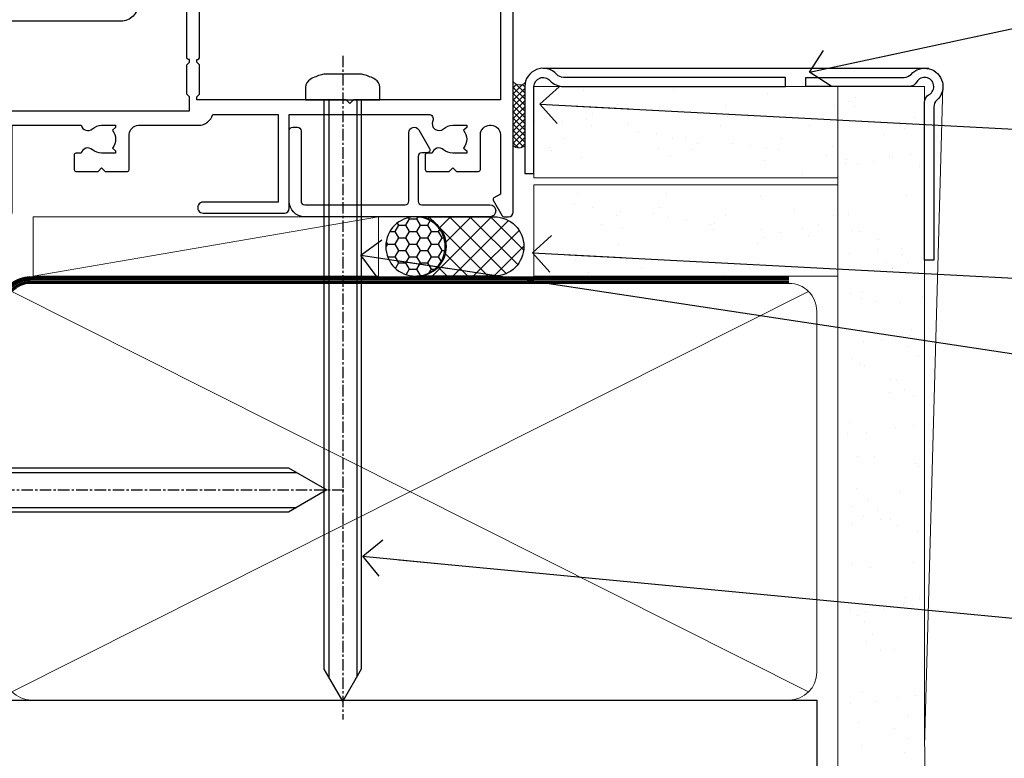
# Model space of a CAD drawing. Units: millimetres. Extents: x -33 to 228726, y -423 to 1143.
# Drawn here: x 1382 to 1489, y 121 to 202 of the extents above; entities that cross this region are included whole.
import ezdxf
from ezdxf import colors
from ezdxf.entities.mleader import LeaderData, LeaderLine
from ezdxf.math import Vec2, Vec3

# ---------------------------------------------------------------- set-up
doc = ezdxf.new("R2010")
doc.units = ezdxf.units.MM
for name, pattern in [('CENTER', [2, 1.25, -0.25, 0.25, -0.25]), ('CENTERLINE', [2, 1.25, -0.25, 0.25, -0.25]), ('Dashed', [564.4444465637206, 282.2222232818604, -282.2222232818602])]:
    doc.linetypes.add(name, pattern=pattern)
doc.layers.add('Aluminium Systems Ltd Joinery Detail', color=7, linetype='Continuous')
doc.layers.add('Aluminium Systems Ltd Notes', color=7, linetype='Continuous')
doc.styles.get("Standard").update_dxf_attribs({"font": 'arial.ttf'})
pattern_1 = [(37.50000000000001, (57.72267213159193, 1.323760024296917), (-4.000078239960114, 122.3533093323356), [0, -96.52000000000001, 0, -107.95, 0, -103.1875]), (7.499999999999999, (57.72267213159193, 1.323760024296917), (112.3808207845007, 179.2062751420886), [0, -52.07000000000001, 0, -86.995, 0, -33.33750000000001]), (327.5, (-20.38232786840808, 1.323760024296917), (197.7480925603645, 0.3592961696364227), [0, -31.75, 0, -114.3, 0, -149.225]), (317.5, (-20.38232786840808, 1.323760024296917), (190.8891131180743, 55.73233081430406), [0, -15.875, 0, -74.92999999999999, 0, -85.725])]
pattern_2 = [(37.50000000000001, (57.72267213159364, 1.323760024297357), (-4.000078239960114, 122.3533093323356), [0, -96.52000000000001, 0, -107.95, 0, -103.1875]), (7.499999999999999, (57.72267213159364, 1.323760024297357), (112.3808207845007, 179.2062751420886), [0, -52.07000000000001, 0, -86.995, 0, -33.33750000000001]), (327.5, (-20.38232786840638, 1.323760024297357), (197.7480925603645, 0.3592961696364227), [0, -31.75, 0, -114.3, 0, -149.225]), (317.5, (-20.38232786840638, 1.323760024297357), (190.8891131180743, 55.73233081430406), [0, -15.875, 0, -74.92999999999999, 0, -85.725])]

# ---------------------------------------------------------------- blocks, each defined once
blk = doc.blocks.new('JI834')
at = {"linetype": 'CENTERLINE'}
blk.add_line((-2.842170943040401e-14, 5.299999999999983), (-2.842170943040401e-14, -40.10000000000002), dxfattribs=at)
for p, q in [((-1.913000000000039, -1.4210854715202e-14), (-1.913000000000039, -34.78658680512066)), ((1.912999999999982, -1.4210854715202e-14), (1.912999999999982, -34.78658680512072))]:
    blk.add_line(p, q)
blk.add_lwpolyline([(4.550000000000011, 0), (4.549999999999983, 1.415931199201594, 0.26944770114332), (3.792726158981964, 2.719141793374291, 0.05750947552294934), (2.624161707765609, 3.217500678616943, 0.07218085631328292), (2.055662677420344, 3.299999999999983), (-2.055662677420287, 3.299999999999983, 0.07218085631326546), (-2.624161707765381, 3.217500678617, 0.05750947552296393), (-3.792726158981992, 2.719141793374277, 0.2694477011433205), (-4.55000000000004, 1.415931199201594), (-4.550000000000011, 1.4210854715202e-14)], format="xyb", close=True)
blk.add_lwpolyline([(2.412999999999982, 0), (2.412999999999982, -33.92056140133626), (-8.526512829121202e-14, -38.10000000000002), (-2.413000000000039, -33.92056140133623), (-2.413000000000039, -1.4210854715202e-14)])
blk = doc.blocks.new('J520-22286')
at = {"ltscale": 0.2, "flags": 128}
blk.add_lwpolyline([(3.000000431209173, 39.57000109729501, -0.1989123673798369), (2.41421399358228, 38.15578753492167), (1.426777126506295, 37.16835066784557, -0.668178637919275), (1.000000431209628, 37.34512736314218), (1.000000431208946, 39.99512736314188, -0.25372087736192), (1.909167393335337, 41.67145766576238, 0.3986908399714534), (2.870994047878132, 45.68595311969286), (0.4019242198555726, 49.96250750926362, -0.1316524975873175), (4.312091732572298e-07, 51.4625075092635), (4.312094006309053e-07, 59.74455831683207, -0.414213562373961), (0.2500004312091733, 59.99455831683207), (7.900000431209037, 59.99455831683207, -0.6681786379192992), (8.218198482742991, 59.22636026529807), (6.059619838980552, 57.0677816215354, -0.1989123673805056), (5.882843143683886, 56.99455831683207), (5.000000431209173, 56.99455831683207, 0.4142135623731394), (2.000000431209628, 53.99455831683207), (2.000000431209173, 51.99840589412605, 0.1316524975873066), (2.4019242198558, 50.4984058941256), (5.846468350748864, 44.5322804505052, 0.3152987888790206), (8.965489095103084, 43.07785719146837), (17.00000043120963, 44.49455831683218), (17.0000004312094, 47.51968458267942, -0.1989123673795361), (17.58578686883629, 48.93389814505252), (18.57322373591251, 49.92133501212874, -0.668178637919498), (19.00000043120917, 49.74455831683213), (19.0000004312094, 11.39455831683262), (18.6000004312084, 10.99455831683207), (19.00000043120895, 10.59455831683186), (19.00000043120872, 0.2445583168320695, -0.5602315042604493), (18.63636406757246, 0.02187743112455109, -0.2818610536571878), (17.00000043120895, 2.694048059615341), (17.0000004312094, 31.09455831683175), (17.40000043121017, 31.49455831683207), (17.00000043120963, 31.89455831683216), (17.00000043120963, 38.88844431527781, 0.4663076581549923), (13.47905589820916, 41.84286757431422), (3.000000431209173, 39.9951273631421)], format="xyb", close=True, dxfattribs=at)
blk = doc.blocks.new('EIFS Recessed CC Window Sill AC35')
h = blk.add_hatch()
h.set_pattern_fill('AR-CONC', color=256, scale=0.05)
h.set_pattern_definition([(49.99999999999999, (48.11057823868737, 80.52050320713442), (9.1092334498002, -0.7969542769451543), [0.9525000000000001, -10.4775]), (355, (48.11057823868737, 80.52050320713442), (-1.762171071248467, 9.552842261951758), [0.762, -8.3820292085]), (100.4514447, (48.86967858868729, 80.45409053213461), (7.347062354517664, 8.755887595609755), [0.8095004399999998, -8.904512229999995]), (46.18420000000002, (48.11057823868737, 83.06050320713439), (13.5539520446065, -2.102116396636358), [1.428749999999997, -15.71624999999998]), (96.63555760999992, (49.24007323868727, 82.88532820713408), (11.87020670257515, 12.37130622988608), [1.214251157, -13.356780408]), (351.1841511700001, (48.11057823868737, 83.06050320713439), (11.87020670324885, 12.37130622927663), [1.1429983535, -12.572986596]), (21, (49.38057823868735, 82.42550320713417), (7.580719563456625, -5.11325990935438), [0.9525000000000001, -10.4775]), (326.0000000000001, (49.38057823868735, 82.42550320713417), (3.090101417382354, 9.209398306115963), [0.762, -8.382]), (71.45144499999999, (50.01230486868735, 81.99939821213411), (10.67082096393581, 4.096138444295263), [0.8095004400000001, -8.90449688]), (37.50000000000001, (48.11057823868737, 80.52050320713442), (0.1544301625295909, 4.227751943657656), [0, -8.2804, 0, -8.509, 0, -8.41375]), (7.499999999999999, (48.11057823868737, 80.52050320713442), (3.340983125515288, 5.009028740905975), [0, -4.8514, 0, -8.0899, 0, -3.20675]), (327.5, (45.27847823868728, 80.52050320713442), (6.77952975834357, -0.2864371996336729), [0, -3.175, 0, -9.906, 0, -13.1445]), (317.5, (44.0084782386873, 80.52050320713442), (7.406459069300903, 1.271324551666651), [0, -4.1275, 0, -6.578600000000001, 0, -9.3345])])
h.paths.add_polyline_path([(16.10850707745431, -49.35136688006241), (19.11057824617933, -49.35136688006241), (19.11057824617933, 46.77233762581), (55.55614159062134, 56.00001202093881), (57.28483801026118, 59.51380333916859), (16.10850707745431, 49.12462725676869)])
h = blk.add_hatch()
h.set_pattern_fill('HONEY', color=256)
h.set_pattern_definition([(0, (48.11057823868737, 80.52050320713442), (4.7625, 2.749630645), [3.175, -6.35]), (120, (48.11057823868737, 80.52050320713442), (-4.762499989594191, 2.749630663023391), [3.174999999999992, -6.349999999999985]), (59.99999999999999, (48.11057823868737, 80.52050320713442), (1.040580910327549e-08, 5.499261308023389), [-6.35, 3.175])])
h.paths.add_polyline_path([(19.11057824617933, -49.35102097984691), (59.1105782461791, -49.35102097984691), (59.1105782461791, 55.58767134195205), (19.11057824617933, 45.77635344973442)])
at = {"const_width": 1.2, "elevation": 1.000000000000011}
blk.add_lwpolyline([(48.31673471298404, 69.36855679939163), (53.98494511727745, 74.2160964165887, -0.6403727366489471), (57.28483801026118, 72.69613639515046), (57.28483801026118, 57.32294532694323, -0.3521411476890731), (55.71440905962118, 55.3696228462577), (21.23854065862861, 46.92800498070574, 0.3521411476890732), (19.6681117079886, 44.97468250002021), (19.6681117079886, -2.397865311119858)], format="xyb", dxfattribs=at)
at = {"elevation": 1.000000000000011}
for points in [[(19.11057824617933, -49.35102097984691), (19.11057824617933, 46.77233762581), (55.55614159062134, 56.00001202093881), (57.28483801026118, 59.51380333916859), (16.10850707745431, 49.12462725676869), (16.10850707745431, -49.35102097984691)], [(55.55614159062134, 56.00001202093881), (19.11057824617933, 46.77233762581), (19.11057824617933, -49.35102097984691)]]:
    blk.add_lwpolyline(points, dxfattribs=at)
blk.add_lwpolyline([(59.1105782461791, -49.35102097984691), (59.1105782461791, 55.58767134195205), (19.11057824617933, 45.77635344973442), (19.11057824617933, -49.35102097984691)])
at = {"layer": 'Aluminium Systems Ltd Joinery Detail', "linetype": 'CENTER', "lineweight": 5, "ltscale": 3, "const_width": 0.5, "elevation": 0.5000000000000178}
blk.add_lwpolyline([(79.3816343425957, 0.03816064141392417), (79.3816343425957, 70.40128611882756, -0.4209157528545913), (82.94552246901469, 73.97040710073816), (83.58525616667873, 73.97040710073816)], format="xyb", dxfattribs=at)
at = {"layer": 'Aluminium Systems Ltd Joinery Detail'}
blk.add_lwpolyline([(79.11335145818805, -49.35102097984691), (79.11335145818805, 28.71013303785912), (59.1105782461791, 28.71013303785912), (59.1105782461791, -49.35102097984782)], dxfattribs=at)
blk.add_blockref('J520-22286', (60.11057781496996, 19.23424930355031), dxfattribs=at)
at = {"layer": 'Aluminium Systems Ltd Joinery Detail', "rotation": 90}
blk.add_blockref('JI834', (77.13607521008572, 50.84030266725222, 2.000000000000014), dxfattribs=at)
blk = doc.blocks.new('90mm Framing Sill CC Gib')
at = {"layer": 'Aluminium Systems Ltd Joinery Detail', "linetype": 'Dashed'}
h = blk.add_hatch(dxfattribs=at)
h.set_pattern_fill('AR-SAND', color=0, scale=0.15)
h.set_pattern_definition([(37.50000000000001, (-100, -50), (-0.2400046943976069, 7.341198559940135), [0, -5.791200000000001, 0, -6.476999999999999, 0, -6.191249999999999]), (7.499999999999999, (-100, -50), (6.74284924707004, 10.75237650852531), [0, -3.124200000000001, 0, -5.2197, 0, -2.00025]), (327.5, (-104.6863, -50), (11.86488555362187, 0.02155777017818643), [0, -1.905, 0, -6.858, 0, -8.9535]), (317.5, (-104.6863, -50), (11.45334678708446, 3.343939848858244), [0, -0.9524999999999999, 0, -4.495799999999999, 0, -5.1435])])
h.paths.add_polyline_path([(171.1152900387526, 0.6486331199375996), (180.6135794214103, 0.6486331199375854), (180.6118794214121, 144.9659873371829), (171.1135900387544, 144.9659873371829)])
h = blk.add_hatch(dxfattribs=at)
h.set_pattern_fill('AR-SAND', color=0, scale=2.5)
h.set_pattern_definition(pattern_1)
h.paths.add_polyline_path([(180.6135794214103, 137.3015968925324), (171.1152900387526, 137.3015968925324), (171.1152900387526, 0.6486331199375854), (180.6135794214103, 0.6486331199375854)])
h = blk.add_hatch(dxfattribs=at)
h.set_pattern_fill('AR-SAND', color=0, scale=2.5)
h.set_pattern_definition(pattern_1)
h.paths.add_polyline_path([(171.1152900387526, 0.6486331199375854), (180.6135794214103, 0.6486331199375854), (180.6135794214103, 137.3015968925324), (171.1152900387526, 137.3015968925324)])
h = blk.add_hatch(dxfattribs=at)
h.set_pattern_fill('AR-SAND', color=0, scale=2.5)
h.set_pattern_definition(pattern_2)
h.paths.add_polyline_path([(180.6135794214121, 137.301596892532), (171.1152900387543, 137.301596892532), (171.1152900387543, 0.6486331199375712), (180.6135794214121, 0.6486331199375712)])
h = blk.add_hatch(dxfattribs=at)
h.set_pattern_fill('AR-SAND', color=0, scale=2.5)
h.set_pattern_definition(pattern_2)
h.paths.add_polyline_path([(171.1152900387543, 0.6486331199375712), (180.6135794214121, 0.6486331199375712), (180.6135794214121, 137.301596892532), (171.1152900387543, 137.301596892532)])
h = blk.add_hatch(dxfattribs=at)
h.set_pattern_fill('AR-SAND', color=0, scale=0.25)
h.set_pattern_definition([(37.50000000000001, (56.6605780663059, 0.6486331199375712), (-0.4000078239960114, 12.23533093323356), [0, -9.652000000000001, 0, -10.795, 0, -10.31875]), (7.499999999999999, (56.6605780663059, 0.6486331199375712), (11.23808207845007, 17.92062751420886), [0, -5.207000000000001, 0, -8.6995, 0, -3.33375]), (327.5, (48.85007806630585, 0.6486331199375712), (19.77480925603645, 0.03592961696364227), [0, -3.175, 0, -11.43, 0, -14.9225]), (317.5, (48.85007806630585, 0.6486331199375712), (19.08891131180743, 5.573233081430406), [0, -1.5875, 0, -7.492999999999999, 0, -8.5725])])
h.paths.add_polyline_path([(171.1152900387543, 0.6486331199375712), (180.6135794214121, 0.6486331199375712), (180.6135794214121, 137.301596892532), (171.1152900387543, 137.301596892532)])
at = {"layer": 'Aluminium Systems Ltd Joinery Detail', "color": 0, "lineweight": 5}
for p, q in [((182.6119125486681, 144.9659903302276), (180.6127294214112, 72.80731022856025)), ((167.9234076235683, 78.75160176630743, -0.9999999999999858), (80.79694547825454, 122.549863109587, -0.9999999999999858)), ((80.79694547825454, 78.75160176630743, -0.9999999999999858), (167.9234076235682, 122.549863109587, -0.9999999999999858))]:
    blk.add_line(p, q, dxfattribs=at)
at = {"layer": 'Aluminium Systems Ltd Joinery Detail', "color": 0}
blk.add_lwpolyline([(180.6119125486681, 125.9659903302276), (180.6119125486681, 143.2339395226588, -0.2679491924311203), (181.1119125486681, 144.0999649264432, 1.303225372841203), (179.7458871448837, 145.4659903302276, -0.267949192431124), (178.8798617410993, 144.9659903302276), (167.6119125486681, 144.9659903302277), (167.6119125486681, 145.9659903302277), (178.3758445711683, 145.9659903302276, 0.2134217652833892), (179.1212005636683, 146.299323663561, -1.057279696267401), (181.9452458820015, 143.4752783452278, 0.2134217652833941), (181.6119125486681, 142.7299223527278), (181.6119125486681, 125.9659903302276)], format="xyb", close=True, dxfattribs=at)
at = {"layer": 'Aluminium Systems Ltd Joinery Detail', "color": 0, "lineweight": 5}
blk.add_lwpolyline([(171.1152900387526, 0.6486331199375854), (171.1135900387544, 144.9659873371829), (180.6118794214121, 144.9659873371829), (180.6135794214103, 0.6486331199375854)], dxfattribs=at)
at = {"layer": 'Aluminium Systems Ltd Joinery Detail', "color": 0, "linetype": 'CENTER', "lineweight": 5, "ltscale": 3, "const_width": 0.5, "elevation": -0.4999999999999751}
blk.add_lwpolyline([(83.58525616667896, 123.9704071007382), (165.7748306328079, 123.9704071007382)], dxfattribs=at)
at = {"layer": 'Aluminium Systems Ltd Joinery Detail', "color": 0, "linetype": 'Dashed', "lineweight": 5, "ltscale": 0.01, "const_width": 0.25, "elevation": -0.7499999999999751}
blk.add_lwpolyline([(79.76976039945873, 1.323760024297357), (79.7701116199488, 120.4012861188276, -0.4175702237705191), (82.92102568541668, 123.5854642443592), (165.7748306328079, 123.5857985310122)], format="xyb", dxfattribs=at)
at = {"layer": 'Aluminium Systems Ltd Joinery Detail', "color": 0, "lineweight": 5, "elevation": -0.9999999999999787}
blk.add_lwpolyline([(82.94552246901492, 77.86163203693103, -0.4142135623730951), (79.90697574887906, 80.9001787570669), (79.90697574887906, 120.4012861188276, -0.414213562373095), (82.94552246901492, 123.4398328389634), (165.7748306328079, 123.4398328389634, -0.4142135623730958), (168.8133773529438, 120.4012861188276), (168.8133773529438, 80.9001787570669, -0.4142135623730941), (165.7748306328079, 77.86163203693103)], format="xyb", close=True, dxfattribs=at)
at = {"layer": 'Aluminium Systems Ltd Joinery Detail', "color": 0, "linetype": 'Dashed', "elevation": -0.9999999999999787}
blk.add_lwpolyline([(79.90697574887906, 1.323760024297357), (79.90697574887906, 1.323760024297357), (79.90697574887906, 77.86163203693103), (168.8133773529438, 77.86163203693103), (168.8133773529438, 1.323760024297357), (168.8133773529438, 1.323760024297357)], dxfattribs=at)
blk = doc.blocks.new('EIFS Recessed CC AC35 Liner')
at = {"layer": 'Aluminium Systems Ltd Joinery Detail'}
h = blk.add_hatch(dxfattribs=at)
h.set_pattern_fill('HONEY', color=256, scale=0.25)
h.set_pattern_definition([(0, (30.02995680924505, 6000), (1.190625, 0.68740766125), [0.79375, -1.5875]), (120, (30.02995680924505, 6000), (-1.190624997398548, 0.6874076657558477), [0.7937499999999996, -1.587499999999999]), (59.99999999999999, (30.02995680924505, 6000), (2.601452275818872e-09, 1.374815327005847), [-1.5875, 0.79375])])
h.paths.add_polyline_path([(19.684137938324, 2.251892196932204, -1), (26.18134158123661, 2.251892196932204, -1)])
h = blk.add_hatch(dxfattribs=at)
h.set_pattern_fill('ANSI37', color=256, scale=0.5)
h.set_pattern_definition([(45, (30.02995680924505, 6000), (-1.122532015133644, 1.122532015133644), []), (135, (30.02995680924505, 6000), (-1.122532015133644, -1.122532015133644), [])])
h.paths.add_polyline_path([(23.05779153988937, 5.500494018388963), (31.52658838854353, 5.500494018388963, -1), (31.52658838854558, -0.9967096245236462), (23.05779153988937, -0.9967096245236462, 1)])
h = blk.add_hatch(dxfattribs=at)
h.set_pattern_fill('AR-SAND', color=256, scale=0.15)
h.set_pattern_definition([(37.50000000000001, (-29.16813831628443, -10.73689062666745), (-0.2400046943976069, 7.341198559940135), [0, -5.791200000000001, 0, -6.476999999999999, 0, -6.191249999999999]), (7.499999999999999, (-29.16813831628443, -10.73689062666745), (6.74284924707004, 10.75237650852531), [0, -3.124200000000001, 0, -5.2197, 0, -2.00025]), (327.5, (-33.85443831628443, -10.73689062666745), (11.86488555362187, 0.02155777017818643), [0, -1.905, 0, -6.858, 0, -8.9535]), (317.5, (-33.85443831628443, -10.73689062666745), (11.45334678708446, 3.343939848858244), [0, -0.9524999999999999, 0, -4.495799999999999, 0, -5.1435])])
h.paths.add_polyline_path([(69.10932036462466, 5.499362014610597), (69.10932036462466, -4.500637985389403), (35.88064643489597, -4.500288778155664), (35.88064643489597, 5.499711221844336)])
h = blk.add_hatch(dxfattribs=at)
h.set_pattern_fill('AR-SAND', color=256, scale=0.15)
h.set_pattern_definition([(37.50000000000001, (-29.16813831628443, 0), (-0.2400046943976069, 7.341198559940135), [0, -5.791200000000001, 0, -6.476999999999999, 0, -6.191249999999999]), (7.499999999999999, (-29.16813831628443, 0), (6.74284924707004, 10.75237650852531), [0, -3.124200000000001, 0, -5.2197, 0, -2.00025]), (327.5, (-33.85443831628443, 0), (11.86488555362187, 0.02155777017818643), [0, -1.905, 0, -6.858, 0, -8.9535]), (317.5, (-33.85443831628443, 0), (11.45334678708446, 3.343939848858244), [0, -0.9524999999999999, 0, -4.495799999999999, 0, -5.1435])])
h.paths.add_polyline_path([(69.10932036462466, -5.237528612056849), (69.10932036462466, -15.23752861205685), (35.88064643489597, -15.23717940482311), (35.88064643489597, -5.23717940482311)])
at = {"layer": 'Aluminium Systems Ltd Joinery Detail', "lineweight": 5}
h = blk.add_hatch(dxfattribs=at)
h.set_pattern_fill('ANSI37', color=256, scale=0.15)
h.set_pattern_definition([(45.00000000000001, (-251.1981306596648, -560.2450245033288), (-0.3367596045400932, 0.3367596045400932), []), (135, (-251.1981306596648, -560.2450245033288), (-0.3367596045400932, -0.3367596045400932), [])])
edge = h.paths.add_edge_path()
edge.add_arc((34.27093941801613, -9.504621740348739), 0.9866125402710012, 51.83121232280979, 132.263901216659)
edge.add_line((33.60739672475901, -8.7744742217983), (33.60739672475901, -15.78270040966891))
edge.add_arc((34.31752738615577, -16.29419281424452), 0.8751628626695301, 45.838321747589305, 144.2355755388267, ccw=False)
edge.add_arc((36.88064643484685, -15.23717940483039), 1.99999999995119, 179.9999999997916, 192.3918244982081, ccw=False)
edge.add_line((34.88064643489597, -15.23717940482311), (34.88064643489562, -8.728953216952505))
blk.add_line((-18.89718788643233, 5.500494018388963), (18.89122254094758, -0.9967096245236462, -1.000000000000011), dxfattribs=at)
at = {"layer": 'Aluminium Systems Ltd Joinery Detail'}
for p, q in [((33.60739672475992, -8.7744742217983, -1.000000000000011), (33.60739672475992, -15.78270040966891, -1.000000000000011)), ((36.88064643489597, -17.23717940482311, -1.000000000000011), (79.05957305051427, -17.23753160510205))]:
    blk.add_line(p, q, dxfattribs=at)
at = {"layer": 'Aluminium Systems Ltd Joinery Detail', "lineweight": 5}
blk.add_lwpolyline([(-18.89718788643233, 5.500494018388963), (18.8912225409394, 5.500494018388963), (18.89122254094758, -0.9967096245236462), (-18.89718788643643, -0.9967096245236462)], close=True, dxfattribs=at)
at = {"layer": 'Aluminium Systems Ltd Joinery Detail'}
blk.add_lwpolyline([(23.05779153989346, -0.9967096245236462), (31.52658838854762, -0.9967096245236462, 0.9999999999993697), (31.52658838854353, 5.500494018388963), (23.05779153988937, 5.500494018388963, -0.9999999999993697)], format="xyb", close=True, dxfattribs=at)
at = {"layer": 'Aluminium Systems Ltd Joinery Detail', "lineweight": 5, "elevation": -1.000000000000011}
for points in [[(35.88064643489597, -4.500288778155664), (69.10932036462466, -4.500637985389403), (69.10932036462466, 5.499362014610597), (35.88064643489597, 5.499711221844336)], [(35.88064643489597, -15.23717940482311), (69.10932036462466, -15.23752861205685), (69.10932036462466, -5.237528612056849), (35.88064643489597, -5.23717940482311)]]:
    blk.add_lwpolyline(points, close=True, dxfattribs=at)
at = {"layer": 'Aluminium Systems Ltd Joinery Detail', "elevation": -1.000000000000011}
blk.add_lwpolyline([(35.88064643489597, -5.73717940482311), (35.88064643489597, -15.23717940482311, 0.6885002580691579), (37.62600242739572, -15.90384607148917, -0.2134217652833945), (39.11671441239523, -15.23717940482311), (63.38064643489602, -15.23717940482311), (63.38064643489602, -16.23717940482311), (39.11671441239523, -16.23717940482311, 0.2134217652833893), (38.37135841989547, -16.57051273815523, -0.6885002580691693), (34.88064643489597, -15.23717940482311), (34.88064643489597, -5.73717940482311)], format="xyb", close=True, dxfattribs=at)
at = {"layer": 'Aluminium Systems Ltd Joinery Detail'}
blk.add_circle((22.9327397597803, 2.251892196932204), 3.248601821456305, dxfattribs=at)
at = {"layer": 'Aluminium Systems Ltd Joinery Detail', "lineweight": 5}
for centre, radius, start, end in [((34.27091336560224, -9.503893038750903, -1.000000000000011), 0.9860558519677073, 51.80385569436721, 132.2912578450509), ((34.31752738615668, -16.29419281424634, -1.000000000000011), 0.8751628626701816, 45.83832174757129, 144.2355755388025)]:
    blk.add_arc(centre, radius, start, end, dxfattribs=at)
blk = doc.blocks.new('_Open90')
at = {"color": 0, "linetype": 'ByBlock', "lineweight": -2}
for p, q in [((-0.5, 0.5), (0, 0)), ((0, 0), (-2.439666651745029, 0)), ((0, 0), (-0.5, -0.5))]:
    blk.add_line(p, q, dxfattribs=at)
blk = doc.blocks.new('F309-21658')
for points in [[(25.30001078927626, 37.59989048027521), (25.70001078927953, 37.59989048027521, 0.4142135623698984), (26.20001078927407, 38.09989048027521), (26.20001078927407, 41.29988127212593, 0.414213562373095), (25.70001078927407, 41.79988127212593), (14.60000000000264, 41.79988127209228), (14.60000000000264, 50.29991847726589, 0.414213562373095), (14.10000000000264, 50.79991847726589), (13.80000000000246, 50.79991847726589, 0.414213562373095), (13.30000000000246, 50.29991847726589), (13.30000000000246, 40.79988127208955), (1.300000000002456, 40.79988127208046), (1.300000000004275, 50.2999184772668, 0.414213562373095), (0.8000000000042746, 50.7999184772668), (0.5000000000040927, 50.7999184772668, 0.4142135623741605), (2.273736754432321e-12, 50.2999184772668), (-2.273736754432321e-12, 40.39988127209264, 0.4142135623733614), (0.9999999999977263, 39.39988127209173), (2.549964031937634, 39.39988127209082), (2.549964031993568, 0.5000001222094568, 0.4142135623746934), (3.049964031995387, 1.22210366271247e-07), (3.568467207440506, 1.22210366271247e-07, 0.267949192432076), (3.741672288197776, 0.1000001222109574), (4.723167701596594, 1.800000045627456, 0.4142135623731253), (4.649962620840995, 2.073205126385403), (3.949962620846691, 2.477350314817812), (3.94996262084851, 9.000010845418473, -0.414213562373095), (4.94996262084851, 10.00001084541847), (5.124951857525502, 10.00001084541756, -0.414213562369632), (6.124951857525502, 9.000010845429387), (6.124951857572796, 5.150010845419928, 0.4142135623717631), (6.324951857572614, 4.950010845419428), (8.749951857632823, 4.95001084542011), (9.149951857632459, 5.350010845419746), (9.549951857632095, 4.95001084542011), (11.97495185769412, 4.95001084542011, 0.4142135623717631), (12.17495185769303, 5.150010845419928), (12.17495185769394, 6.750010845453033, 0.4142135623770908), (11.97495185769048, 6.950010845453761), (11.39107782805831, 6.950010845417381, 0.5666580929722194), (10.16337526585227, 7.3354504058413, -0.1837465194457026), (9.149951857583346, 6.950010845417381), (7.624951857577344, 6.950010845402829), (7.624951857577344, 7.195383907871218), (7.981734081821287, 7.494759740645094, -0.3639702342665811), (7.98173408182123, 9.455261950188998), (7.624951857577344, 9.754637782963727), (7.624951857577344, 10.00001084537209), (9.14995185757698, 10.00001084541847, -0.1837465194614779), (10.16337526594219, 9.614571284964484, 0.5666580929878064), (11.39107782817166, 10.00001084541753), (36.34996262097729, 10.00001084541756), (36.34996262097729, 2.477350314817812), (35.64996262098202, 2.073205126385545, 0.4142135623745783), (35.57675754022699, 1.800000045628423), (36.55825298779348, 0.1000000630293698, 0.2679492219854964), (36.73145809060964, 6.302866495389026e-08), (37.24996267612505, 1.202167538849608e-07, 0.4142135300680755), (37.74996262097693, 0.5000001202167539), (37.74996262097693, 10.00001084541847), (45.3088366505358, 10.00001084544394, 0.5666580929730232), (46.53653921274253, 9.614571285019792, -0.1837465194455035), (47.54996262101076, 10.00001084544371), (49.07496262101768, 10.00001084545849), (49.07496262101768, 9.754637782990102), (48.71818039677373, 9.455261950216226, -0.363970234266802), (48.71818039677208, 7.494759740672265), (49.07496262101768, 7.195383907897593), (49.07496262101768, 6.950010845489231), (47.54996262101804, 6.950010845442847, -0.1837465194616765), (46.53653921265231, 7.335450405896808, 0.5666580929874395), (45.30883665042296, 6.950010845442876), (44.72496262084724, 6.950010845452852, 0.4142135623784227), (44.52496262084378, 6.750010845453033), (44.52496262084469, 5.150010845419928, 0.4142135623717631), (44.72496262084451, 4.950010845419428), (47.14996262090654, 4.95001084542011), (47.54996262090617, 5.350010845419746), (47.94996262090581, 4.95001084542011), (50.37496262096602, 4.95001084542011, 0.4142135623717631), (50.57496262096493, 5.150010845419928), (50.57496262096583, 9.000010845417563, -0.414213562373095), (51.57496262096583, 10.00001084541756), (58.14998996296708, 10.00001084541756, 0.3419987131243029), (59.69918330145674, 11.20001084542011), (66.84996120942151, 11.20001084541738), (66.84996120942151, 1.600000122945602), (58.64996403159557, 1.600000122943783, 1.000000000001516), (58.64996403159739, 0.4000001229430552), (67.54996120942042, 0.4000001229457837, 0.414213562373095), (68.04996120942042, 0.9000001229457837), (68.04996120942178, 11.20001084541829), (83.30380009053988, 11.20001084541647, -0.5476801762421256), (83.75756214272525, 10.49001084542562, 0.813269526479229), (84.93661017592274, 9.614571284993758, -0.1837465194459593), (85.95003358419262, 10.00001084541759), (87.47503358419954, 10.00001084543212), (87.47503358419954, 9.754637782963727), (87.11825135995468, 9.45526195018985, -0.3639702342666802), (87.1182513599561, 7.494759740644156), (87.47503358419954, 7.195383907871218), (87.47503358419954, 6.950010845462856), (85.9500335841999, 6.950010845416472, -0.1837465194616318), (84.93661017583378, 7.335450405870461, 0.5666580929884257), (83.70890761361102, 6.95001084544279), (83.12497338405728, 6.950010845452852, 0.4142135623784227), (82.92497338405383, 6.750010845453033), (82.92497338405474, 5.150010845419928, 0.4142135623717631), (83.12497338405456, 4.950010845421019), (85.54997338411658, 4.95001084542011), (85.94997338411622, 5.350010845419746), (86.34997338411586, 4.95001084542011), (88.77497338417606, 4.95001084542011, 0.414213562373095), (88.97497338417588, 5.150010845419928), (88.97497338417588, 9.000010845417563, -0.414213562373095), (89.97497338417588, 10.00001084541756), (90.14996262083105, 10.00001084541756, -0.4142135623728286), (91.14996262082923, 9.000010845418473), (91.14996262083469, 2.477350314817812), (90.44996262083941, 2.073205126385545, 0.4142135623734317), (90.37675754008353, 1.800000045628423), (91.3582529876511, 0.1000000630289435, 0.2679492219845463), (91.53145809046657, 6.302829547166766e-08), (92.04998926585313, 1.202176633796626e-07, 0.4142135300680739), (92.54998921070501, 0.5000001202176634), (92.54998921069773, 23.30290892700916, -0.2679491924303806), (93.54998921069216, 25.03495973457572), (96.49997456859512, 26.73813457507714, 0.2679491924297071), (97.49997456859046, 28.47018538263819), (97.49997456859774, 31.30000121731038, 0.414213671056512), (96.99997438306445, 31.80000121731126), (82.6999640315712, 31.79999591106636, 0.414213562373095), (82.1999640315712, 31.29999591106636), (82.1999640315712, 28.10000511922291, 0.4142135623752261), (82.69996403157484, 27.60000511922291), (84.72496403158135, 27.60000511924565, 0.6664521289227611), (84.86705951590022, 27.94074911853357, -0.08096524786499977), (84.58141139678662, 28.3416792670011, 0.2857504808157638), (83.68423585811348, 28.9000051192331), (83.49996403156683, 28.9000051192331), (83.49996403156683, 30.03950089939346, -0.414213562373095), (83.99996403156683, 30.53950089939346), (84.67033709402449, 30.53950089939346), (84.9697129267982, 30.18271867515151, -0.3639702342671017), (86.93021513634585, 30.18271867515315), (87.22959096911791, 30.53950089939346), (87.47496403152172, 30.53950089939346), (87.47496403156691, 29.014500899392, -0.197793547014074), (87.03293504606256, 27.94081622418986, 0.66662268590908), (87.17496403156974, 27.60000511925202), (87.98334928874237, 27.60000511924511, 0.2949407518114276), (88.43916486650363, 27.89450044307702, 0.106287798650439), (88.67997003158371, 29.01450089940656), (88.67997003158371, 30.50000114308088), (95.09997456858991, 30.50000114311715, -0.4142135623749597), (96.09997456859628, 29.50000114311726), (96.09997456859594, 28.47018538264612, -0.2679491924306526), (95.79997456859701, 27.95057014037567), (92.8499892107007, 26.24739529988858, 0.2679491924309177), (91.14998921070128, 23.30290892702371), (91.14998921069446, 12.80001084539228), (75.09998741059599, 12.80001084539319), (74.69998741059635, 12.40001084539355), (74.29998741059671, 12.8000108453941), (57.94998896297284, 12.80001084539137), (57.94998896297648, 13.10001088268538), (58.24998946296864, 13.40001138267755), (58.24998946296864, 16.60001038269158), (57.94998896297648, 16.90001088268465), (57.94998896297648, 17.20001088268393), (58.04998946296905, 17.20001088268424, 0.4142135623725535), (58.24998946296841, 17.40001088268446), (58.2499894629542, 29.3999638786224, -0.4142135623736278), (59.24998946295409, 30.39996387862422), (65.80001078926898, 30.39996387862331), (65.80001078926898, 28.0999730867031, 0.4142135623752261), (66.30001078927262, 27.5999730867031), (66.70001078926862, 27.59997308671038, 0.4142135623698984), (67.20001078926316, 28.09997308671038), (67.20001078926498, 31.2999638785611, 0.414213562373095), (66.70001078926498, 31.7999638785611), (55.699999999993, 31.799963878532), (55.6999999999893, 41.2999188367755, 0.4142136823970478), (55.19999979509475, 41.79991883677459), (41.69998921072283, 41.79991330463119, 0.414213562373095), (41.19998921072283, 41.29991330463119), (41.19998921072283, 38.09992251278047, 0.4142135623752261), (41.69998921072647, 37.59992251278047), (42.09998921072065, 37.59992251278774, 0.414213562373095), (42.59998921071883, 38.09992251279138), (42.59998921071156, 40.39991330464338), (53.09999999998354, 40.39991330470068, -0.4142135623746934), (54.099999999989, 39.39991330470068), (54.09999999999081, 35.99992142839503, -0.414213562373095), (53.09999999999081, 34.99992142839503), (51.34998921070428, 34.99992142839594), (51.34998921070587, 36.23054602424895, 0.4142135623734674), (51.14998921070588, 36.4305460242492), (50.34998921070536, 36.4305460242492, 0.414213562373095), (50.14998921070537, 36.23054602424921), (50.14998921070537, 33.99992142839272, 0.4142135623734561), (50.34998921070559, 33.79992142839274), (53.10002122510332, 33.79992142839612, -1.000000000001819), (53.10002122510332, 31.79996387862113), (52.54998921070501, 31.79996387862295, 0.414213562372873), (50.14998921070264, 29.3999638786224), (50.14998921070719, 23.29992265440407, -0.4142135398598476), (49.64998924914062, 22.79992265440316), (34.09998940602009, 22.79992145914068), (33.69998937527589, 22.39992142839466), (33.29998940602081, 22.79992139764792), (17.74998950141116, 22.79992020238635, -0.41421358488581), (17.24998946297956, 23.29992020238635), (17.24998946297228, 39.39988127210901, -0.414213562373095), (18.24998946297228, 40.39988127210901), (24.80001078927626, 40.39988127210901), (24.80001078927626, 38.09989048027521, 0.414213562373095)], [(11.63915269543674, 36.75488082224624, -0.294940748006862), (11.18333712885766, 36.46038549194392), (10.37495185757916, 36.46038549194986, -0.66662268591656), (10.23292287207249, 36.80119659689225, 0.1977935470140122), (10.67495185757844, 37.87488127208937), (10.67495185759299, 39.39988127209173), (10.42957879512733, 39.39988127209173), (10.13020296235175, 39.04309904785157, 0.3639702342668844), (8.169700752804147, 39.04309904784415), (7.870324920033909, 39.39988127209173), (7.624951857626456, 39.39988127209173), (7.624951857579163, 37.87488127209028, 0.1977935470140791), (8.066980843086924, 36.80119659689311, -0.6666226859132995), (7.924951857578435, 36.46038549194211), (7.116566600405804, 36.4603854919431, -0.2949407518112914), (6.660751022645229, 36.75488081577629, -0.07149851012259945), (6.445871942318263, 37.49988127204298), (5.99996255324595, 37.49988127208846, -0.9458221263621622), (5.94996107660063, 38.39709766911866), (5.94996107453926, 39.39988127208991), (3.949964031955915, 39.39988127208991), (3.94996403195637, 21.39988127209355), (5.63573081117147, 21.39988127209446), (5.55167346039832, 22.36066118785828, -0.9999999999999801), (6.448248688680451, 22.43910135633061), (6.579100426996661, 20.94345914346894, -0.4400105308914297), (6.081003077951209, 20.39988127209537), (3.949964031950458, 20.39988127209355), (3.949964031948184, 11.60001084539246), (57.14998996296663, 11.60001084539246), (57.14998996296663, 13.10001088268538), (56.84998946297628, 13.40001138267482), (56.84998946297628, 16.60001038269158), (57.14998996296663, 16.90001088268465), (57.14998996296663, 17.20001088268393), (57.04998946297627, 17.20001088268393, -0.4142135623730844), (56.84998946297628, 17.40001088268392), (56.84998946297583, 29.60001084539519), (55.07692205468811, 29.60001084539064), (55.24808681201637, 27.64358871676239, -0.9999999999990977), (54.25189211392353, 27.55643297401431), (54.02061312808883, 30.19996387862349), (52.54998921070501, 30.19996387862349, 0.414213562373095), (51.54998921070501, 29.19996387862349), (51.54998921070683, 23.29992000208287, -0.4142135623733055), (49.64998921070583, 21.39992000208142), (17.74998946296955, 21.39992000208233, -0.4142135623728146), (15.84998946297037, 23.29992000208014), (15.84998946296128, 39.39988127207354), (11.87995785759949, 39.39988127208264), (11.87995785760177, 37.87488127210483, -0.1062877979919768)]]:
    blk.add_lwpolyline(points, format="xyb", close=True)
blk = doc.blocks.new('8x65 Pan')
at = {"linetype": 'CENTERLINE'}
blk.add_line((0, 4.800000000000011), (0, -67.79999999999988), dxfattribs=at)
for p, q in [((-1.531999999999925, 0), (-1.531999999999925, -63.14649816280436)), ((1.532000000000039, 0), (1.532000000000039, -63.14649816280453))]:
    blk.add_line(p, q)
blk.add_lwpolyline([(-1.796026546969983, 2.800000000000011, 0.06667674993986063), (-2.322378596749843, 2.729495664595504, 0.06234506475856143), (-3.542857445068819, 2.226610478703464, 0.2701551137951499), (-4.050000000000239, 1.356500405873334), (-4.050000000000239, 0), (4.049999999999784, 0), (4.049999999999784, 1.356500405873334, 0.2701551137951499), (3.542857445068364, 2.226610478703464, 0.06234506475854031), (2.322378596749843, 2.72949566459539, 0.06667674993988205), (1.796026546969813, 2.800000000000011)], format="xyb", close=True)
blk.add_lwpolyline([(2.032000000000096, 0), (2.032000000000039, -62.28047275902006), (0, -65.80000000000004), (-2.031999999999925, -62.28047275901994), (-2.031999999999925, 0)])
blk = doc.blocks.new('F554-21058')
blk.add_lwpolyline([(9.499998588979025, 9.227499074758967, 0.7673269879790159), (8.431697318789844, 9.513749537379212), (7.240190967843972, 7.449999999999122, 0.5773502691896806), (7.499998588979594, 6.999999999999559), (8.09999858897882, 6.999999999999702, -0.414213562373095), (8.499998588978912, 6.599999999999696), (8.499998588978855, 1.699999999999946, -0.4142135623730898), (8.099998588978877, 1.29999999999994), (0.6500000000000057, 1.299999999999798, 0.9999999999999999), (0.6500000000000057, -2.131628207280301e-13), (20.90000000000006, 2.131628207280301e-13, 0.414213562373095), (22.59999999999999, 1.700000000000287), (22.59999999999982, 9.399999999999508, 0.4142135623730864), (22.19999999999985, 9.799999999999514), (21.69999999999985, 9.799999999999514, 0.4142135623731057), (21.29999999999987, 9.39999999999948), (21.3000000000001, 1.70000000000023, -0.414213562373095), (20.90000000000001, 1.300000000000225), (9.899998588978718, 1.299999999999969, -0.4142135623731088), (9.499998588978741, 1.699999999999974)], format="xyb", close=True)
blk = doc.blocks.new('AC35 Double Hung Sill')
at = {"layer": 'Aluminium Systems Ltd Joinery Detail'}
for name, p in [('F309-21658', (-170.9609471890394, -7.678352486782387)), ('8x65 Pan', (-97.05197830960265, 5.121658358611654))]:
    blk.add_blockref(name, p, dxfattribs=at)
at = {"layer": 'Aluminium Systems Ltd Joinery Detail', "xscale": -1}
blk.add_blockref('F554-21058', (-80.31098597961841, -7.678698508869758), dxfattribs=at)
blk = doc.blocks.new('Liner Sill Text AC35 Gib')
at = {"layer": 'Aluminium Systems Ltd Notes', "color": 3, "lineweight": 5, "ltscale": 0.12}
ml = blk.add_multileader_mtext('Standard', dxfattribs=at)
ml.set_content('PLASTER OVER GIB GOLDLINE L AND CORNER TRIMS.', color=3)
ml.set_leader_properties(color=8)
ml.set_arrow_properties(name='OPEN90')
ml.build(insert=Vec2(0, 0))
ml.multileader.update_dxf_attribs({"text_left_attachment_type": 2, "text_right_attachment_type": 2})
ctx = ml.context
ctx.base_point, ctx.plane_origin = Vec3(95.81486734238334, 16.04994103954959), Vec3(-56.77584753017345, 28.0146396319542)
ctx.left_attachment, ctx.right_attachment = 2, 2
notes = []
notes.append((ctx, [(0, (1, 1, 0), (91.35003184017344, 16.04994103954959), (1, 0), 4.464835502209894, [(0, [(36.57217987655895, 4.294321870140266)], 0, [])])]))
ctx.mtext.insert, ctx.mtext.width, ctx.mtext.line_spacing_style, ctx.mtext.flow_direction = Vec3(97.81486734238334, 25.38327437288535), 79.86544210516695, 2, 5
ml = blk.add_multileader_mtext('Standard', dxfattribs=at)
ml.set_content('FLEXIBLE SEALANT IN 3-5mm GAP', color=3)
ml.set_leader_properties(color=8)
ml.set_arrow_properties(name='OPEN90')
ml.build(insert=Vec2(0, 0))
ml.multileader.update_dxf_attribs({"text_left_attachment_type": 2, "text_right_attachment_type": 2})
ctx = ml.context
ctx.base_point, ctx.plane_origin = Vec3(95.81486734238334, -3.667858356122451), Vec3(-56.77584753017345, 13.88844554968819)
ctx.left_attachment, ctx.right_attachment = 2, 2
notes.append((ctx, [(0, (1, 1, 0), (91.35003184017344, -3.667858356122451), (1, 0), 4.464835502209894, [(0, [(7.076217392964395, 0.7997830742096994)], 0, [])])]))
ctx.mtext.insert, ctx.mtext.width, ctx.mtext.line_spacing_style, ctx.mtext.flow_direction = Vec3(97.81486734238334, 2.332141643877549), 79.86544210516695, 2, 5
ml = blk.add_multileader_mtext('Standard', dxfattribs=at)
ml.set_content('WATER RESISTANT\\PAIRSEAL ON PEF ROD', color=3)
ml.set_leader_properties(color=8)
ml.set_arrow_properties(name='OPEN90')
ml.build(insert=Vec2(0, 0))
ml.multileader.update_dxf_attribs({"text_left_attachment_type": 2, "text_right_attachment_type": 2})
ctx = ml.context
ctx.base_point, ctx.plane_origin = Vec3(95.81486734238334, -19.93898186233127), Vec3(-56.77584753017345, -2.382677956520638)
ctx.left_attachment, ctx.right_attachment = 2, 2
notes.append((ctx, [(0, (1, 1, 0), (91.35003184017344, -19.93898186233127), (1, 0), 4.464835502209894, [(0, [(6.259839571016471, -15.47134043199912)], 0, [])])]))
ctx.mtext.insert, ctx.mtext.width, ctx.mtext.line_spacing_style, ctx.mtext.flow_direction = Vec3(97.81486734238413, -13.93898186233127), 79.86544210516695, 2, 5
ml = blk.add_multileader_mtext('Standard', dxfattribs=at)
ml.set_content('FLAT PACKERS', color=3)
ml.set_leader_properties(color=8)
ml.set_arrow_properties(name='OPEN90')
ml.build(insert=Vec2(0, 0))
ml.multileader.update_dxf_attribs({"text_left_attachment_type": 2, "text_right_attachment_type": 2})
ctx = ml.context
ctx.base_point, ctx.plane_origin = Vec3(95.81486734238334, -31.44554836117459), Vec3(153.8814320405004, 127.6091138920092)
ctx.left_attachment, ctx.right_attachment, ctx.text_align_type = 2, 2, 2
notes.append((ctx, [(1, (1, 1, 0), (91.35003184017344, -31.44554836117459), (1, 0), 4.464835502209894, [(0, [(-12.49221702501296, -15.7181864449667)], 0, [])])]))
ctx.mtext.insert, ctx.mtext.width, ctx.mtext.defined_height, ctx.mtext.alignment, ctx.mtext.line_spacing_style, ctx.mtext.flow_direction = Vec3(138.9853994024118, -28.77888169450671), 63.87110266633351, 9.448686068864237, 3, 2, 5
ml = blk.add_multileader_mtext('Standard', dxfattribs=at)
ml.set_content('FIXINGS: 1 X 8g 65MM SS SCREWS AT 150 FROM CORNERS AND 450 CENTRES', color=3)
ml.set_leader_properties(color=8)
ml.set_arrow_properties(name='OPEN90')
ml.build(insert=Vec2(0, 0))
ml.multileader.update_dxf_attribs({"text_left_attachment_type": 2, "text_right_attachment_type": 2})
ctx = ml.context
ctx.base_point, ctx.plane_origin = Vec3(95.81486734238334, -58.5219118913883), Vec3(-73.90264043493426, -74.08163797848829)
ctx.left_attachment, ctx.right_attachment = 2, 2
notes.append((ctx, [(0, (1, 1, 0), (91.10236628059604, -58.5219118913883), (1, 0), 4.712501061787293, [(0, [(-12.28983317354056, -48.65201352653088)], 0, [])])]))
ctx.mtext.insert, ctx.mtext.width, ctx.mtext.line_spacing_style, ctx.mtext.flow_direction = Vec3(97.81486734238334, -42.5219118913883), 55.16606061165112, 2, 5
for ctx, leaders in notes:
    for number, flags, end, landing, length, lines in leaders:
        leader = LeaderData()
        leader.index, (leader.has_last_leader_line, leader.has_dogleg_vector, leader.attachment_direction) = number, flags
        leader.last_leader_point, leader.dogleg_vector, leader.dogleg_length = Vec3(end), Vec3(landing), length
        for number, points, colour, breaks in lines:
            line = LeaderLine()
            line.index, line.vertices, line.color, line.breaks = number, Vec3.list(points), colors.encode_raw_color(colour), breaks
            leader.lines.append(line)
        ctx.leaders.append(leader)

msp = doc.modelspace()

# ---------------------------------------------------------------- block references
at = {"layer": 'Aluminium Systems Ltd Joinery Detail'}
for name, p in [('AC35 Double Hung Sill', (1514.022649555925, 188.4038698515633)), ('90mm Framing Sill CC Gib', (1300, 50)), ('EIFS Recessed CC Window Sill AC35', (1300, 100))]:
    msp.add_blockref(name, p, dxfattribs=at)
at = {"layer": 'Aluminium Systems Ltd Joinery Detail', "xscale": -1, "rotation": 180}
msp.add_blockref('EIFS Recessed CC AC35 Liner', (1402.004269674095, 179.7284617181704, 1.000000000000011), dxfattribs=at)
at = {"layer": 'Aluminium Systems Ltd Notes', "linetype": 'Dashed'}
msp.add_blockref('Liner Sill Text AC35 Gib', (1431.455922870685, 192.2448336640373), dxfattribs=at)

doc.saveas('drawing.dxf')
